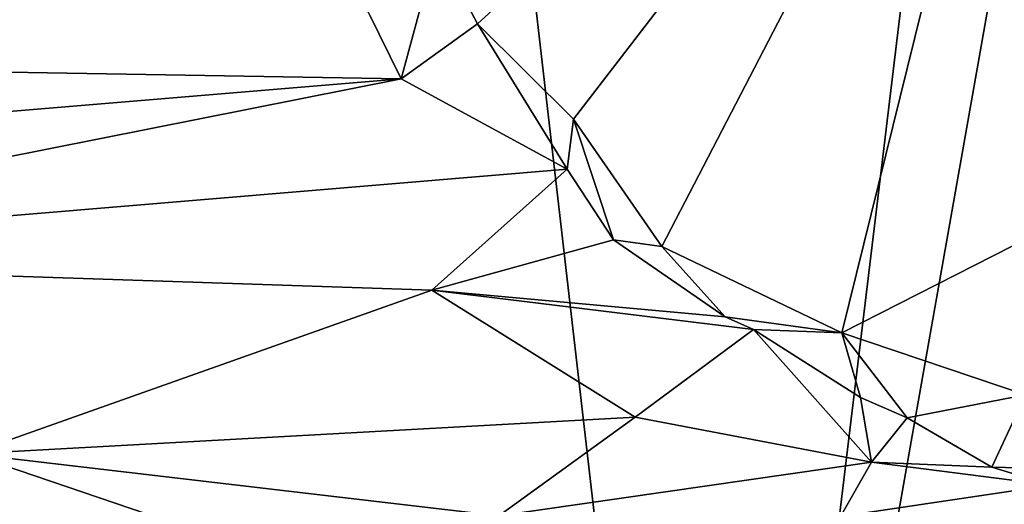
# Model space of a CAD drawing. Units: metres. Extents: x 21.89 to 29.97, y -9.49 to -2.05.
# Drawn here: x 22.68 to 23.69, y -7.72 to -7.22 of the extents above; entities that cross this region are included whole.
import ezdxf

# ---------------------------------------------------------------- set-up
doc = ezdxf.new("R2010")
doc.units = ezdxf.units.M

msp = doc.modelspace()

# ---------------------------------------------------------------- linework, layer by layer
at = {"layer": '1'}
for points in [[(22.0784, -6.8913, -1.5078), (23.0729, -5.9972, -1.5036), (23.3953, -8.7939, -1.5285)], [(23.3953, -8.7939, -1.5285), (23.0729, -5.9972, -1.5036), (23.6804, -6.4336, -1.5073)], [(23.3953, -8.7939, -1.5285), (24.6462, -6.4058, -1.5185), (26.652, -6.3318, -1.5196)], [(24.9628, -8.6413, -1.5277), (23.3953, -8.7939, -1.5285), (26.652, -6.3318, -1.5196)], [(23.3953, -8.7939, -1.5285), (24.3466, -6.4404, -1.5105), (24.6462, -6.4058, -1.5185)], [(23.6804, -6.4336, -1.5073), (23.813, -6.4352, -1.5138), (23.3953, -8.7939, -1.5285)], [(23.3953, -8.7939, -1.5285), (23.813, -6.4352, -1.5138), (24.1004, -6.4665, -1.5103)], [(24.1004, -6.4665, -1.5103), (24.3466, -6.4404, -1.5105), (23.3953, -8.7939, -1.5285)], [(23.1117, -7.1489, 24.4431), (23.1533, -7.2278, 24.3115), (23.7356, -6.6961, 22.7458)], [(23.7356, -6.6961, 22.7458), (23.1533, -7.2278, 24.3115), (23.2515, -7.3252, 24.0611)], [(23.2515, -7.3252, 24.0611), (23.3419, -7.4557, 23.7906), (23.7356, -6.6961, 22.7458)], [(23.7356, -6.6961, 22.7458), (23.3419, -7.4557, 23.7906), (23.5262, -7.5441, 23.336)], [(23.5262, -7.5441, 23.336), (23.7976, -7.4058, 22.5969), (23.7356, -6.6961, 22.7458)], [(22.0127, -7.6364, -1.5137), (22.0784, -6.8913, -1.5078), (23.3953, -8.7939, -1.5285)], [(22.1346, -7.0597, 24.6349), (22.0496, -7.2665, 24.2764), (22.9964, -7.1238, 24.5142)], [(22.9964, -7.1238, 24.5142), (22.0496, -7.2665, 24.2764), (23.0751, -7.2841, 24.2318)], [(22.9964, -7.1238, 24.5142), (23.0751, -7.2841, 24.2318), (23.1117, -7.1489, 24.4431)], [(23.0751, -7.2841, 24.2318), (23.1533, -7.2278, 24.3115), (23.1117, -7.1489, 24.4431)], [(23.1533, -7.2278, 24.3115), (23.0751, -7.2841, 24.2318), (23.245, -7.3765, 24.0204)], [(23.1533, -7.2278, 24.3115), (23.245, -7.3765, 24.0204), (23.2515, -7.3252, 24.0611)], [(22.2113, -7.3561, 24.1122), (23.0751, -7.2841, 24.2318), (22.0496, -7.2665, 24.2764)], [(22.2113, -7.3561, 24.1122), (22.1474, -7.4683, 23.8265), (23.0751, -7.2841, 24.2318)], [(22.1474, -7.4683, 23.8265), (23.245, -7.3765, 24.0204), (23.0751, -7.2841, 24.2318)], [(23.245, -7.3765, 24.0204), (23.2924, -7.4488, 23.8401), (23.2515, -7.3252, 24.0611)], [(23.2924, -7.4488, 23.8401), (23.3419, -7.4557, 23.7906), (23.2515, -7.3252, 24.0611)], [(23.245, -7.3765, 24.0204), (22.1474, -7.4683, 23.8265), (23.1064, -7.5002, 23.7202)], [(23.245, -7.3765, 24.0204), (23.1064, -7.5002, 23.7202), (23.2924, -7.4488, 23.8401)], [(23.7976, -7.4058, 22.5969), (23.5262, -7.5441, 23.336), (23.7142, -7.6075, 22.8171)], [(23.1064, -7.5002, 23.7202), (23.4065, -7.5276, 23.6), (23.2924, -7.4488, 23.8401)], [(23.3419, -7.4557, 23.7906), (23.2924, -7.4488, 23.8401), (23.4065, -7.5276, 23.6)], [(23.3419, -7.4557, 23.7906), (23.4065, -7.5276, 23.6), (23.5262, -7.5441, 23.336)], [(22.1474, -7.4683, 23.8265), (22.6337, -7.6679, 23.0918), (23.1064, -7.5002, 23.7202)], [(23.1064, -7.5002, 23.7202), (22.6337, -7.6679, 23.0918), (23.3145, -7.6302, 23.2481)], [(23.1064, -7.5002, 23.7202), (23.3145, -7.6302, 23.2481), (23.4356, -7.5407, 23.5538)], [(23.1064, -7.5002, 23.7202), (23.4356, -7.5407, 23.5538), (23.4065, -7.5276, 23.6)], [(23.4065, -7.5276, 23.6), (23.4356, -7.5407, 23.5538), (23.5262, -7.5441, 23.336)], [(23.3145, -7.6302, 23.2481), (23.5566, -7.6762, 22.9795), (23.4356, -7.5407, 23.5538)], [(23.4356, -7.5407, 23.5538), (23.5566, -7.6762, 22.9795), (23.5453, -7.6101, 23.2368)], [(23.4356, -7.5407, 23.5538), (23.5453, -7.6101, 23.2368), (23.5262, -7.5441, 23.336)], [(23.5262, -7.5441, 23.336), (23.5453, -7.6101, 23.2368), (23.5931, -7.6311, 23.1016)], [(23.5262, -7.5441, 23.336), (23.5931, -7.6311, 23.1016), (23.7142, -7.6075, 22.8171)], [(23.5931, -7.6311, 23.1016), (23.6795, -7.6813, 22.8359), (23.7142, -7.6075, 22.8171)], [(23.7142, -7.6075, 22.8171), (23.6795, -7.6813, 22.8359), (23.8043, -7.6844, 22.5875)], [(23.5453, -7.6101, 23.2368), (23.5566, -7.6762, 22.9795), (23.5931, -7.6311, 23.1016)], [(21.922, -8.1478, -1.5082), (22.0127, -7.6364, -1.5137), (23.3953, -8.7939, -1.5285)], [(22.6337, -7.6679, 23.0918), (23.175, -7.7312, 22.6568), (23.3145, -7.6302, 23.2481)], [(23.3145, -7.6302, 23.2481), (23.175, -7.7312, 22.6568), (23.5566, -7.6762, 22.9795)], [(23.5931, -7.6311, 23.1016), (23.5566, -7.6762, 22.9795), (23.6795, -7.6813, 22.8359)], [(22.6337, -7.6679, 23.0918), (22.4202, -7.751, 22.6364), (22.8474, -7.7406, 22.6525)], [(22.6337, -7.6679, 23.0918), (22.8474, -7.7406, 22.6525), (23.175, -7.7312, 22.6568)], [(23.5566, -7.6762, 22.9795), (23.175, -7.7312, 22.6568), (23.5247, -7.7318, 22.6526)], [(23.5566, -7.6762, 22.9795), (23.5247, -7.7318, 22.6526), (23.7402, -7.6999, 22.7001)], [(23.6795, -7.6813, 22.8359), (23.5566, -7.6762, 22.9795), (23.7402, -7.6999, 22.7001)], [(23.8043, -7.6844, 22.5875), (23.6795, -7.6813, 22.8359), (23.7402, -7.6999, 22.7001)], [(23.7402, -7.6999, 22.7001), (23.5247, -7.7318, 22.6526), (23.7822, -7.7495, 22.5969)]]:
    msp.add_3dface(points, dxfattribs=at)

doc.saveas('drawing.dxf')
